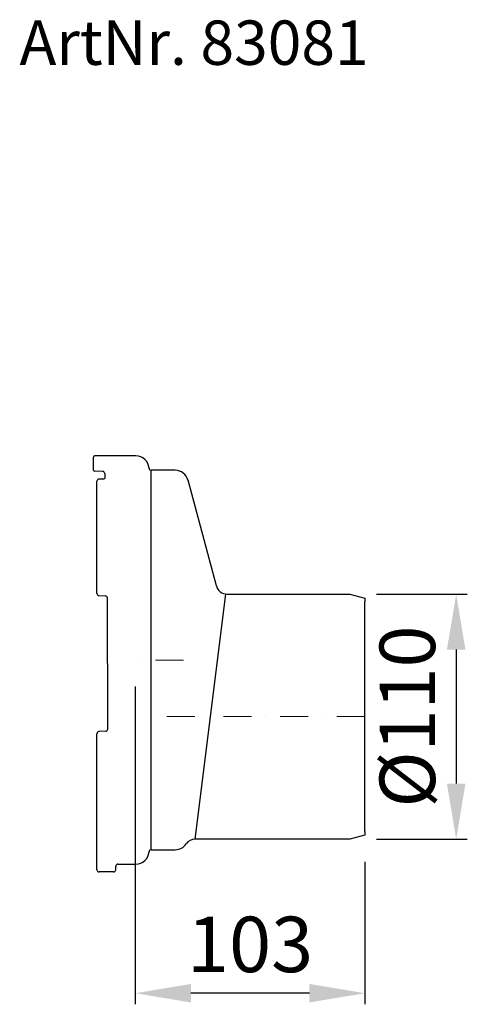
# Model space of a CAD drawing. Units: millimetres. Extents: x 9948 to 10149, y 11345 to 11789.
import ezdxf

# ---------------------------------------------------------------- set-up
doc = ezdxf.new("R2010")
doc.units = ezdxf.units.MM
doc.linetypes.add('STRICHPUNKT', pattern=[25.4, 12.7, -6.35, 0, -6.35])
doc.layers.add('Bemaßung', color=5, linetype='Continuous', lineweight=15)
doc.styles.add('R4', font='swisscb.ttf', dxfattribs={"height": 60})
doc.styles.get("Standard").update_dxf_attribs({"font": 'romans.shx', "width": 0.8})
doc.dimstyles.new('KESSEL Typ2014-10', dxfattribs={"dimscale": 10, "dimtxt": 2.5, "dimasz": 2.5, "dimexe": 0.5, "dimexo": 1.2, "dimtad": 1, "dimdec": 0, "dimlunit": 6, "dimtxsty": 'Standard', "dimcen": 2.5, "dimadec": 0, "dimazin": 0, "dimtfac": 1, "dimtdec": 0, "dimtmove": 0, "dimatfit": 3, "dimfxl": 1, "dimarcsym": 0})

# ---------------------------------------------------------------- blocks, each defined once
blk = doc.blocks.new('83081 - va')
for p, q in [((-18.81, 87.87), (-18.81, 91.5)), ((0.21, 92), (-18.31, 92)), ((-18.81, 85.64), (-18.81, 87.87)), ((-18.81, 85.64), (-18.81, 85.58)), ((-14.77, 85.02), (-18.32, 85.08)), ((17.92, 85.5), (7.19, 85.5)), ((7.19, -85.5), (7.19, 85.5)), ((-17.31, 80.27), (-17.31, 80.57)), ((-17.31, 80.25), (-17.31, 80.27)), ((-17.31, 30.05), (-17.31, 80.25)), ((-13.79, 84.04), (-13.74, 81.82)), ((36.48, 33.41), (23.72, 81.05)), ((-17.31, 30.04), (-17.31, 30.05)), ((-16.36, 29.04), (-13.56, 28.92)), ((-12.38, -31.14), (-12.59, 27.94)), ((27.01, -80.7), (40.7, 29.74)), ((41.31, 29.7), (96.62, 29.7)), ((96.62, 29.7), (103.37, 27.89)), ((103.37, 27.89), (103.37, 26.3)), ((103.37, -77.3), (103.37, 26.3)), ((-17.31, -33.28), (-17.31, -33.27)), ((-17.31, -94.14), (-17.31, -33.28)), ((-13.34, -32.14), (-16.36, -32.27)), ((103.37, -78.89), (96.62, -80.7)), ((103.37, -77.3), (103.37, -78.89)), ((96.62, -80.7), (27.01, -80.7)), ((7.19, -85.5), (17.92, -85.5)), ((-8.81, -94.5), (-8.81, -93)), ((-7.81, -92), (0.21, -92)), ((-17.31, -94.5), (-17.31, -94.14)), ((-9.81, -95.5), (-16.31, -95.5))]:
    blk.add_line(p, q)
at = {"color": 1, "linetype": 'STRICHPUNKT', "lineweight": 9}
for p, q in [((21.73, 0), (0, 0)), ((103.37, -25.5), (13.31, -25.46))]:
    blk.add_line(p, q, dxfattribs=at)
at = {"flags": 128}
blk.add_lwpolyline([(-14.7, 81.6), (-15.11, 81.59), (-16.33, 81.57)], dxfattribs=at)
for centre, radius, start, end in [((-18.31, 91.5), 0.5, 90, 180), ((0.21, 86), 6, 4.096, 90), ((-18.31, 85.58), 0.5, 180, 269), ((-14.79, 84.02), 1, 1.2276, 89), ((7.19, 86.5), 1, 184.096, 270), ((17.92, 79.5), 6, 15, 90), ((-16.31, 80.57), 1, 91.0456, 180), ((-14.64, 83.55), 1.95, 268.2287, 297.2508), ((41.31, 34.7), 5, 195, 270), ((-16.31, 30.04), 1, 179.9999, 267.4562), ((-13.6, 27.91), 1.01, 1.2357, 87.6801), ((-16.31, -33.27), 1, 92.624, 180), ((-13.39, -31.13), 1.01, 272.5093, 359.3453), ((17.92, -79.5), 6, 270, 325.6923), ((27.01, -85.7), 5, 90, 145.6923), ((0.21, -86), 6, 270, 355.904), ((7.19, -86.5), 1, 90, 175.904), ((-7.81, -93), 1, 90, 180), ((-16.31, -94.5), 1, 180, 270), ((-9.81, -94.5), 1, 270, 0)]:
    blk.add_arc(centre, radius, start, end)
blk = doc.blocks.new('*D3')
at = {"layer": 'Bemaßung', "color": 0, "lineweight": -2, "transparency": 16777216}
for p, q in [((10108.62, 11529.7), (10149.46, 11529.7)), ((10144.46, 11504.7), (10144.46, 11444.3)), ((10108.62, 11419.3), (10149.46, 11419.3))]:
    blk.add_line(p, q, dxfattribs=at)
at = {"layer": 'Bemaßung', "color": 0, "transparency": 16777216}
for points in [[(10140.29, 11504.7), (10148.62, 11504.7), (10144.46, 11529.7)], [(10140.29, 11444.3), (10148.62, 11444.3), (10144.46, 11419.3)]]:
    blk.add_solid(points, dxfattribs=at)
at = {"layer": 'DEFPOINTS', "color": 0, "transparency": 16777216}
for p in [(10096.62, 11529.7), (10096.62, 11419.3), (10144.46, 11419.3)]:
    blk.add_point(p, dxfattribs=at)
at = {"layer": 'Bemaßung', "color": 0, "transparency": 16777216, "insert": (10125.71, 11474.5), "char_height": 25, "attachment_point": 5, "rotation": 90}
blk.add_mtext('%%c110', dxfattribs=at)
blk = doc.blocks.new('*D2')
at = {"layer": 'Bemaßung', "color": 0, "lineweight": -2, "transparency": 16777216}
for p, q in [((10000, 11488), (10000, 11344.82)), ((10103.37, 11409.11), (10103.37, 11344.82)), ((10078.37, 11349.82), (10025, 11349.82))]:
    blk.add_line(p, q, dxfattribs=at)
at = {"layer": 'Bemaßung', "color": 0, "transparency": 16777216}
for points in [[(10025, 11353.98), (10025, 11345.65), (10000, 11349.82)], [(10078.37, 11353.98), (10078.37, 11345.65), (10103.37, 11349.82)]]:
    blk.add_solid(points, dxfattribs=at)
at = {"layer": 'DEFPOINTS', "color": 0, "transparency": 16777216}
for p in [(10000, 11500), (10103.37, 11421.11), (10000, 11349.82)]:
    blk.add_point(p, dxfattribs=at)
at = {"layer": 'Bemaßung', "color": 0, "transparency": 16777216, "insert": (10051.68, 11368.57), "char_height": 25, "attachment_point": 5}
blk.add_mtext('103', dxfattribs=at)

msp = doc.modelspace()

# ---------------------------------------------------------------- block references
msp.add_blockref('83081 - va', (10000, 11500))

# ---------------------------------------------------------------- texts
at = {"insert": (9947.85, 11788.26), "char_height": 20, "attachment_point": 1, "style": 'R4'}
msp.add_mtext_dynamic_manual_height_columns('ArtNr. 83081', width=348.5696, gutter_width=100, heights=[0], dxfattribs=at)

# ---------------------------------------------------------------- dimensions: what is measured, and where the dimension line sits
at = {"layer": 'Bemaßung'}
dim = msp.add_linear_dim(base=(10144.46, 11419.3), p1=(10096.62, 11529.7), p2=(10096.62, 11419.3), angle=90, text='%%c<>', dimstyle='KESSEL Typ2014-10', dxfattribs=at)
dim.commit()
dim.dimension.update_dxf_attribs({"geometry": '*D3', "text_midpoint": (10125.71, 11474.5)})
dim = msp.add_linear_dim(base=(10000, 11349.82), p1=(10103.37, 11421.11), p2=(10000, 11500), dimstyle='KESSEL Typ2014-10', dxfattribs=at)
dim.commit()
dim.dimension.update_dxf_attribs({"geometry": '*D2', "text_midpoint": (10051.68, 11368.57)})

doc.saveas('drawing.dxf')
